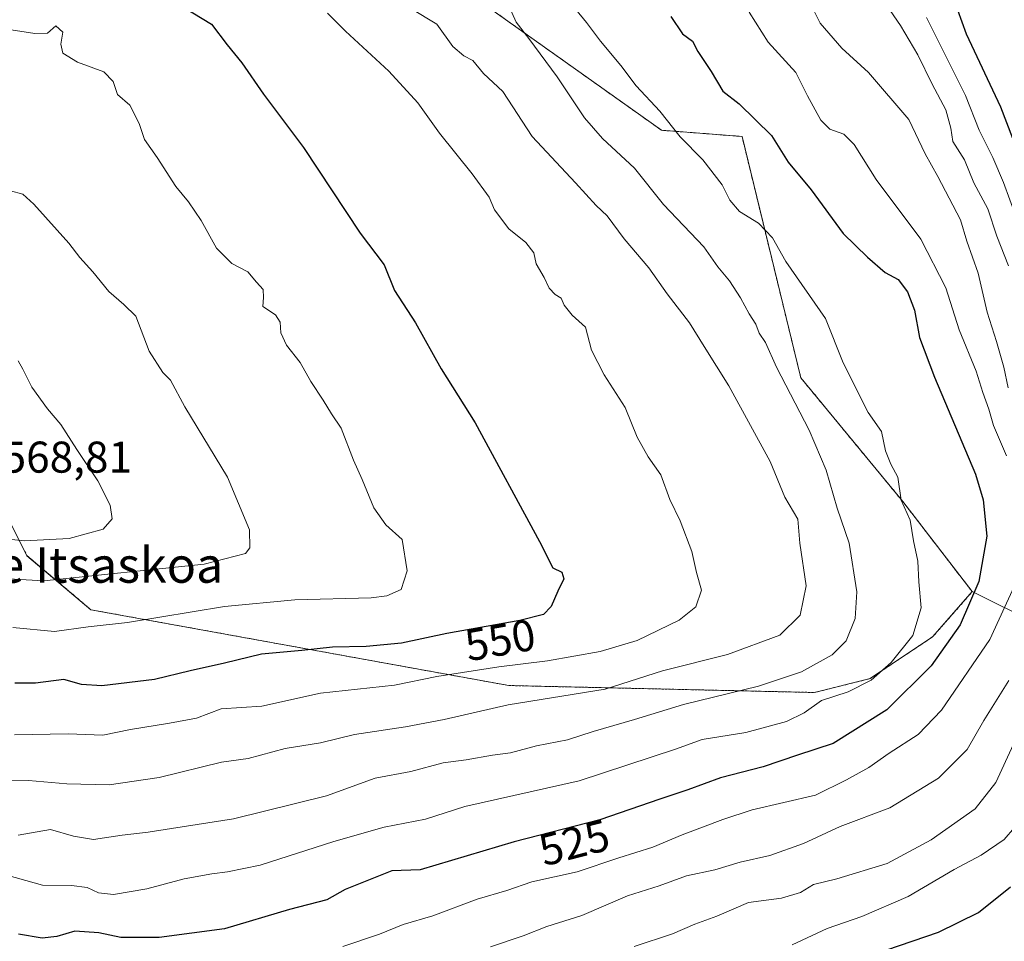
# Model space of a CAD drawing. Units: metres. Extents: x 593613 to 597052, y 4742948 to 4745309.
# Drawn here: x 596631 to 596853, y 4744515 to 4744723 of the extents above; entities that cross this region are included whole.
import ezdxf
from ezdxf.enums import TextEntityAlignment as Align

# ---------------------------------------------------------------- set-up
doc = ezdxf.new("R2010")
doc.units = ezdxf.units.M
doc.header["$MEASUREMENT"] = 0
doc.linetypes.add('TRAZOS', pattern=[0.75, 0.5, -0.25])
for name, color, linetype, lineweight in [('Arbolado forestal', 92, 'TRAZOS', 0), ('Arbolado forestal CxS', 92, 'Continuous', 0), ('Curva de nivel maestra', 36, 'Continuous', 30), ('Curva de nivel normal', 36, 'Continuous', 0), ('Pastizal CxS', 92, 'Continuous', 0), ('Rótulo de curva de nivel directora', 19, 'Continuous', 0), ('Rótulo de punto de cota en terreno', 19, 'Continuous', 0), ('Texto cartográfico', 19, 'Continuous', 0)]:
    doc.layers.add(name, color=color, linetype=linetype, lineweight=lineweight)
doc.styles.add('Arial', font='txt', dxfattribs={"height": 0.2})

# ---------------------------------------------------------------- blocks, each defined once
blk = doc.blocks.new('*U177')
at = {"layer": 'Curva de nivel normal', "color": 36, "linetype": 'Continuous', "lineweight": 0}
for points in [[(596804.74, 4744514.53, 505), (596812.59, 4744518.22, 505), (596820.46, 4744520.88, 505), (596830.85, 4744525.42, 505), (596841.21, 4744531.49, 505), (596847.35, 4744534.7, 505), (596852.52, 4744538.27, 505), (596857.16, 4744543.7, 505)], [(596855.22, 4744678.54, 505), (596852.35, 4744686.34, 505), (596849.99, 4744691.98, 505), (596846.86, 4744698.16, 505), (596843.77, 4744705.99, 505), (596835, 4744723.52, 505)]]:
    blk.add_polyline3d(points, dxfattribs=at)
blk = doc.blocks.new('*U178')
at = {"layer": 'Curva de nivel normal', "color": 36, "linetype": 'Continuous', "lineweight": 0}
blk.add_polyline3d([(596629.06, 4744586.04, 555), (596638.47, 4744585.13, 555), (596646.07, 4744586.18, 555), (596654.92, 4744587.16, 555), (596676.79, 4744590.76, 555), (596692.59, 4744592.27, 555), (596709.81, 4744592.72, 555), (596713.33, 4744593.15, 555), (596716.62, 4744594.64, 555), (596717.93, 4744598.85, 555), (596716.8, 4744605.89, 555), (596713.16, 4744609.21, 555), (596710.4, 4744613.03, 555), (596707.79, 4744619.37, 555), (596705.82, 4744623.73, 555), (596703.03, 4744630.99, 555), (596700.86, 4744634.19, 555), (596699.03, 4744637.28, 555), (596696.2, 4744641.53, 555), (596693.81, 4744645.81, 555), (596690.78, 4744649.69, 555), (596689.46, 4744652.45, 555), (596689.32, 4744654.87, 555), (596688.27, 4744656.52, 555), (596685.38, 4744658.4, 555), (596685.53, 4744660.4, 555), (596685.46, 4744662.26, 555), (596683.99, 4744663.86, 555), (596682, 4744666.18, 555), (596678.39, 4744668.1, 555), (596674.97, 4744671.53, 555), (596671.51, 4744677.77, 555), (596668.68, 4744681.99, 555), (596665.82, 4744685.47, 555), (596661.6, 4744692.01, 555), (596658.71, 4744696.04, 555), (596657.52, 4744699.68, 555), (596655.47, 4744703.8, 555), (596652.68, 4744706.17, 555), (596651.69, 4744709.15, 555), (596649.59, 4744711.29, 555), (596643.6, 4744713.5, 555), (596640.33, 4744715.52, 555), (596639.88, 4744717.51, 555), (596640.33, 4744720.22, 555), (596638.77, 4744721.63, 555), (596636.91, 4744720.02, 555), (596634.05, 4744719.9, 555), (596625.71, 4744721.21, 555)], dxfattribs=at)
blk = doc.blocks.new('*U181')
at = {"layer": 'Curva de nivel normal', "color": 36, "linetype": 'Continuous', "lineweight": 0}
blk.add_polyline3d([(596629.47, 4744561.84, 545), (596641.54, 4744562.04, 545), (596649.32, 4744561.76, 545), (596655.61, 4744563.05, 545), (596664.35, 4744564.45, 545), (596670.49, 4744565.57, 545), (596676.03, 4744567.69, 545), (596685.15, 4744568.34, 545), (596698.4, 4744571.23, 545), (596715.12, 4744573.03, 545), (596724.6, 4744574.98, 545), (596738.58, 4744577.2, 545), (596749.6, 4744578.52, 545), (596761.41, 4744580.66, 545), (596769.78, 4744583.14, 545), (596779.29, 4744587.73, 545), (596782.99, 4744590.73, 545), (596784.29, 4744594.42, 545), (596783.17, 4744598.47, 545), (596782.14, 4744603.17, 545), (596779.46, 4744610.08, 545), (596777.15, 4744614.92, 545), (596775.1, 4744620.47, 545), (596772.25, 4744624.5, 545), (596769.76, 4744628.91, 545), (596767.1, 4744635.61, 545), (596762.37, 4744642.97, 545), (596759.5, 4744648.59, 545), (596758.15, 4744653.75, 545), (596755.14, 4744656.47, 545), (596753.36, 4744658.69, 545), (596752.63, 4744660.29, 545), (596751.28, 4744661.09, 545), (596749.98, 4744662.55, 545), (596748.83, 4744664.97, 545), (596747.02, 4744668.02, 545), (596746.48, 4744670.47, 545), (596744.68, 4744672.86, 545), (596740.86, 4744675.93, 545), (596737.65, 4744680.16, 545), (596736.4, 4744683.06, 545), (596732.58, 4744688.31, 545), (596725.26, 4744697.5, 545), (596720.38, 4744704.31, 545), (596713.82, 4744711.45, 545), (596704.07, 4744720.44, 545), (596699.98, 4744724.55, 545)], dxfattribs=at)
blk = doc.blocks.new('*U192')
at = {"layer": 'Curva de nivel normal', "color": 36, "linetype": 'Continuous', "lineweight": 0}
for points in [[(596826, 4744726.3, 510), (596829.14, 4744721.71, 510), (596833.08, 4744715.15, 510), (596836.28, 4744708.5, 510), (596839.38, 4744702.73, 510), (596840.49, 4744698.63, 510), (596840.92, 4744695.58, 510), (596843.54, 4744691.45, 510), (596845.69, 4744686.27, 510), (596848.79, 4744680.4, 510), (596850.89, 4744674.27, 510), (596853.47, 4744667.54, 510)], [(596854.58, 4744559.73, 510), (596850.62, 4744551.07, 510), (596845.96, 4744545.18, 510), (596836.07, 4744538.17, 510), (596826.15, 4744532.88, 510), (596814.82, 4744529.4, 510), (596809.54, 4744528.1, 510), (596806.57, 4744526.28, 510), (596802.33, 4744525.02, 510), (596794.88, 4744524.06, 510), (596787.72, 4744520.97, 510), (596782.82, 4744519.18, 510), (596777.75, 4744517, 510), (596769.12, 4744514.16, 510)]]:
    blk.add_polyline3d(points, dxfattribs=at)
blk = doc.blocks.new('*U200')
at = {"layer": 'Curva de nivel normal', "color": 36, "linetype": 'Continuous', "lineweight": 0}
for points in [[(596736.74, 4744514.07, 515), (596744.07, 4744516.57, 515), (596749.39, 4744518.61, 515), (596757.3, 4744521.11, 515), (596767.6, 4744525.58, 515), (596774.71, 4744527.8, 515), (596780.88, 4744530.04, 515), (596787.29, 4744531.44, 515), (596793, 4744533.15, 515), (596799.67, 4744534.67, 515), (596807.31, 4744537.34, 515), (596815.52, 4744541.16, 515), (596826.74, 4744545.38, 515), (596837.71, 4744552.11, 515), (596844.16, 4744558.54, 515), (596847.96, 4744565.11, 515), (596853.58, 4744574.11, 515)], [(596853.38, 4744640.06, 515), (596852.44, 4744644.72, 515), (596850.81, 4744650.51, 515), (596848.64, 4744657.1, 515), (596846.66, 4744665.9, 515), (596844.12, 4744673.09, 515), (596842.66, 4744677.9, 515), (596837.54, 4744687.69, 515), (596834.69, 4744692.78, 515), (596831.05, 4744700.55, 515), (596821.91, 4744711.11, 515), (596815.94, 4744716.6, 515), (596811.06, 4744722.3, 515), (596809.12, 4744726.01, 515)]]:
    blk.add_polyline3d(points, dxfattribs=at)
blk = doc.blocks.new('*U225')
at = {"layer": 'Curva de nivel maestra', "color": 36, "linetype": 'Continuous', "lineweight": 30}
blk.add_polyline3d([(596661.6, 4744729.59, 550), (596673.84, 4744722.02, 550), (596677.38, 4744717.42, 550), (596680.68, 4744713.34, 550), (596685.59, 4744706.25, 550), (596694.58, 4744694.24, 550), (596707.32, 4744674.9, 550), (596712.76, 4744667.78, 550), (596715.12, 4744662.04, 550), (596719.79, 4744654.72, 550), (596725.63, 4744644.33, 550), (596733.28, 4744632.2, 550), (596747.78, 4744605.44, 550), (596750.8, 4744599.46, 550), (596752.84, 4744598.5, 550), (596753.22, 4744597.04, 550), (596751.88, 4744594.21, 550), (596750.4, 4744590.8, 550), (596748.69, 4744588.96, 550), (596743.37, 4744587.6, 550), (596726.91, 4744584.67, 550), (596716.64, 4744582.53, 550), (596708.72, 4744581.76, 550), (596701.11, 4744581.62, 550), (596694.23, 4744580.82, 550), (596685.11, 4744580.05, 550), (596676.74, 4744578.02, 550), (596669.06, 4744576.29, 550), (596661.01, 4744574.34, 550), (596649.14, 4744572.89, 550), (596644.53, 4744573.19, 550), (596640.57, 4744574.31, 550), (596634.17, 4744573.5, 550), (596629.52, 4744573.52, 550)], dxfattribs=at)
blk = doc.blocks.new('*U228')
at = {"layer": 'Curva de nivel maestra', "color": 36, "linetype": 'Continuous', "lineweight": 30}
for points in [[(596826.07, 4744513.4, 500), (596837.74, 4744517.34, 500), (596846.74, 4744521.78, 500), (596853.93, 4744527.59, 500)], [(596854.43, 4744696.3, 500), (596851.76, 4744703.33, 500), (596844, 4744719.79, 500), (596841.1, 4744727.95, 500)]]:
    blk.add_polyline3d(points, dxfattribs=at)

msp = doc.modelspace()

# ---------------------------------------------------------------- linework, layer by layer
at = {"layer": 'Arbolado forestal', "color": 92, "linetype": 'TRAZOS', "lineweight": 0}
for points in [[(596845.3, 4744594.12, 525.22), (596829.68, 4744614.43, 529.81), (596806.67, 4744642.33, 532.94), (596793.42, 4744696.73, 526.56), (596775.28, 4744698.12, 530.64), (596727.16, 4744732.3, 535.6), (596651.83, 4744746.25, 545.88), (596612.77, 4744779.03, 547.2), (596587.66, 4744818.79, 547.91), (596541.47, 4744844.05, 553.23), (596525.91, 4744852.06, 554.63), (596508.13, 4744851.67, 555.95), (596518.99, 4744807.06, 556.42), (596543.88, 4744782.18, 555.16), (596572.32, 4744776.85, 554.96), (596603.18, 4744744.49, 552.38), (596619.05, 4744729.51, 552.9), (596622.54, 4744720.44, 554.79), (596621.98, 4744697.27, 557.83), (596624.35, 4744669.05, 561.78), (596622.97, 4744650.93, 564.2), (596615.22, 4744645.55, 565.13)], [(596624.31, 4744617.93, 568.4), (596632.25, 4744602.24, 562.92), (596646.67, 4744590.04, 556.55), (596740.83, 4744572.96, 542.52), (596809.75, 4744571.39, 531.37), (596822.28, 4744574.52, 529.65), (596836.37, 4744583.92, 527.39), (596845.3, 4744594.12, 525.22)]]:
    msp.add_polyline3d(points, dxfattribs=at)
at = {"layer": 'Arbolado forestal CxS', "color": 92, "linetype": 'Continuous', "lineweight": 0}
msp.add_polyline3d([(596727.16, 4744732.3, 535.6), (596775.28, 4744698.12, 530.64), (596793.42, 4744696.73, 526.56), (596806.67, 4744642.33, 532.94), (596829.68, 4744614.43, 529.81), (596845.3, 4744594.12, 525.22), (596845.3, 4744594.12, 525.22), (596836.37, 4744583.92, 527.39), (596822.28, 4744574.52, 529.65), (596809.75, 4744571.39, 531.37), (596740.83, 4744572.96, 542.52), (596646.67, 4744590.04, 556.55), (596632.25, 4744602.23, 562.92), (596624.31, 4744617.93, 568.4), (596615.22, 4744645.55, 565.13), (596622.97, 4744650.93, 564.2), (596624.35, 4744669.05, 561.78), (596621.98, 4744697.27, 557.83), (596622.54, 4744720.44, 554.79), (596619.05, 4744729.51, 552.9)], dxfattribs=at)
at = {"layer": 'Curva de nivel maestra', "color": 36, "linetype": 'Continuous', "lineweight": 30}
msp.add_polyline3d([(596777.41, 4744723.79, 525), (596780.03, 4744719.87, 525), (596782.23, 4744718.2, 525), (596783.48, 4744715.88, 525), (596786.44, 4744711.4, 525), (596789.13, 4744706.95, 525), (596792.74, 4744704.06, 525), (596800.1, 4744696.95, 525), (596803.82, 4744690.92, 525), (596809.04, 4744684.73, 525), (596816.22, 4744674.88, 525), (596821.7, 4744669.52, 525), (596825.71, 4744666.1, 525), (596828.6, 4744664.45, 525), (596830.69, 4744661.74, 525), (596832.3, 4744657.54, 525), (596833.44, 4744651.43, 525), (596836.81, 4744642.47, 525), (596846.03, 4744620.64, 525), (596847.78, 4744614.82, 525), (596848.6, 4744606.62, 525), (596846.83, 4744596.4, 525), (596842.56, 4744586.62, 525), (596836.09, 4744577.38, 525), (596826.07, 4744567.46, 525), (596813.95, 4744559.87, 525), (596805.91, 4744557.28, 525), (596798.16, 4744554.66, 525), (596788.57, 4744552.19, 525), (596781.24, 4744549.46, 525), (596774.91, 4744547.37, 525), (596761.37, 4744542.65, 525), (596742.07, 4744537.7, 525), (596720.91, 4744531.38, 525), (596714.51, 4744531.17, 525), (596703.98, 4744526.96, 525), (596699.87, 4744524.63, 525), (596691.41, 4744522.45, 525), (596676.74, 4744518.08, 525), (596662.07, 4744516.18, 525), (596653.41, 4744516.16, 525), (596648.41, 4744517.23, 525), (596643.07, 4744517.6, 525), (596638.97, 4744516.4, 525), (596635.67, 4744515.99, 525), (596630.31, 4744516.91, 525)], dxfattribs=at)
at = {"layer": 'Curva de nivel normal', "color": 36, "linetype": 'Continuous', "lineweight": 0}
for points in [[(596754.2, 4744727.47, 530), (596758.36, 4744722.38, 530), (596761.55, 4744718.23, 530), (596766.09, 4744712.75, 530), (596769.59, 4744708.16, 530), (596774.87, 4744702.43, 530), (596779.47, 4744696.62, 530), (596784.62, 4744691.44, 530), (596788.95, 4744685.83, 530), (596790.69, 4744682.35, 530), (596792.86, 4744679.85, 530), (596797.15, 4744677.21, 530), (596800.32, 4744673.91, 530), (596803.26, 4744668.55, 530), (596812.26, 4744655.69, 530), (596816.22, 4744645.72, 530), (596821.82, 4744634.48, 530), (596824.84, 4744630.2, 530), (596825.76, 4744625.83, 530), (596826.93, 4744622.89, 530), (596828.54, 4744619.95, 530), (596829.28, 4744614.77, 530), (596831.35, 4744610.25, 530), (596832.09, 4744605.56, 530), (596833.03, 4744601.02, 530), (596833.28, 4744596.34, 530), (596833.82, 4744590.44, 530), (596831.92, 4744584.26, 530), (596827.05, 4744578.13, 530), (596822.56, 4744574.19, 530), (596817.35, 4744571.54, 530), (596811.32, 4744569.57, 530), (596807.45, 4744566.78, 530), (596803.44, 4744564.85, 530), (596794.26, 4744562.38, 530), (596784.4, 4744560.78, 530), (596778.45, 4744558.64, 530), (596756.74, 4744551.47, 530), (596730.94, 4744545.66, 530), (596722.07, 4744542.85, 530), (596712.74, 4744541.05, 530), (596701.41, 4744537.79, 530), (596684.8, 4744532.46, 530), (596677.41, 4744530.99, 530), (596673.95, 4744530.48, 530), (596667.67, 4744529.38, 530), (596659.28, 4744527.14, 530), (596651.76, 4744525.88, 530), (596648.37, 4744526.22, 530), (596645.81, 4744527.44, 530), (596642.27, 4744527.9, 530), (596635.74, 4744527.93, 530), (596625.74, 4744530.77, 530)], [(596718.8, 4744725.6, 540), (596724.6, 4744722.05, 540), (596728.27, 4744716.99, 540), (596730.69, 4744714.93, 540), (596732.74, 4744713.85, 540), (596735.16, 4744710.93, 540), (596739.47, 4744706.83, 540), (596746.12, 4744696.69, 540), (596755.9, 4744686.26, 540), (596760.52, 4744681.14, 540), (596763, 4744678.83, 540), (596766.82, 4744673.69, 540), (596772.43, 4744667.09, 540), (596776.56, 4744661.22, 540), (596781.6, 4744654.72, 540), (596784.86, 4744649.35, 540), (596790.42, 4744640.5, 540), (596799.8, 4744623.46, 540), (596803.09, 4744615.42, 540), (596806.01, 4744610.48, 540), (596806.48, 4744605.08, 540), (596807.85, 4744595.42, 540), (596806.52, 4744588.82, 540), (596801.92, 4744584.31, 540), (596790.15, 4744579.96, 540), (596775.53, 4744576.24, 540), (596762.59, 4744572.14, 540), (596740.74, 4744568.62, 540), (596726.32, 4744565.33, 540), (596717.57, 4744563.66, 540), (596706.07, 4744561.95, 540), (596698.41, 4744560.04, 540), (596690.41, 4744558.8, 540), (596682.07, 4744556.52, 540), (596676.07, 4744555.7, 540), (596662.06, 4744552.22, 540), (596650.75, 4744550.6, 540), (596641.24, 4744550.81, 540), (596632.56, 4744551.54, 540), (596623.74, 4744551.65, 540)], [(596740.89, 4744726.21, 535), (596742.52, 4744722.52, 535), (596745.36, 4744718.84, 535), (596751.77, 4744710.2, 535), (596757.92, 4744700.9, 535), (596761.94, 4744696.24, 535), (596769.15, 4744689.6, 535), (596775.71, 4744681.39, 535), (596784.78, 4744671.84, 535), (596787.99, 4744667.34, 535), (596790.57, 4744664.15, 535), (596793.1, 4744660.38, 535), (596795.06, 4744656.74, 535), (596796.53, 4744654.41, 535), (596797.32, 4744652.42, 535), (596798.68, 4744650.28, 535), (596801.2, 4744644.69, 535), (596808.54, 4744630.51, 535), (596812.4, 4744621.54, 535), (596814.86, 4744612.97, 535), (596817.54, 4744605.05, 535), (596819.31, 4744594.07, 535), (596818.95, 4744588.07, 535), (596816.9, 4744583.04, 535), (596813.76, 4744579.88, 535), (596806.86, 4744576.08, 535), (596797.12, 4744572.78, 535), (596780.24, 4744568.66, 535), (596769.17, 4744565.27, 535), (596759.87, 4744562.58, 535), (596754.07, 4744560.72, 535), (596747.07, 4744559.39, 535), (596741.27, 4744557.82, 535), (596737.2, 4744557.29, 535), (596731.27, 4744556.22, 535), (596726.07, 4744555.5, 535), (596718.74, 4744553.6, 535), (596710.74, 4744552.11, 535), (596699.74, 4744548.09, 535), (596678.79, 4744542.91, 535), (596664.82, 4744540.76, 535), (596659.54, 4744539.87, 535), (596653.67, 4744539.24, 535), (596647.28, 4744538.25, 535), (596642.74, 4744538.97, 535), (596637.54, 4744540.52, 535), (596630.24, 4744539.2, 535)], [(596853.07, 4744624.77, 520), (596850.1, 4744631.59, 520), (596849.03, 4744635.23, 520), (596847.69, 4744639.02, 520), (596846.18, 4744643.84, 520), (596842.34, 4744653.15, 520), (596839.36, 4744662.63, 520), (596833.7, 4744673.61, 520), (596823.65, 4744687.04, 520), (596818.67, 4744694.9, 520), (596816.34, 4744697.21, 520), (596813.25, 4744698.38, 520), (596811.19, 4744700.38, 520), (596808.15, 4744705.91, 520), (596805.53, 4744711.12, 520), (596799.34, 4744717.97, 520), (596795.02, 4744724.76, 520)], [(596626.78, 4744597.11, 560), (596636.06, 4744596.58, 560), (596672.18, 4744600.34, 560), (596681.48, 4744602.71, 560), (596682.5, 4744603.98, 560), (596682.43, 4744608.06, 560), (596677.46, 4744619.93, 560), (596667.86, 4744635.75, 560), (596664.63, 4744641.76, 560), (596662.87, 4744643.53, 560), (596659.78, 4744648.36, 560), (596656.81, 4744656.24, 560), (596654.05, 4744658.82, 560), (596650.69, 4744661.77, 560), (596647.07, 4744666.23, 560), (596644.16, 4744669.48, 560), (596641.72, 4744672.71, 560), (596633.79, 4744681.45, 560), (596631.34, 4744683.69, 560), (596628.57, 4744684.45, 560)], [(596631.61, 4744605.6, 565), (596641.75, 4744606.07, 565), (596649.44, 4744608.24, 565), (596651.48, 4744610.51, 565), (596651.03, 4744613.6, 565), (596648.25, 4744619.12, 565), (596643.48, 4744626.13, 565), (596639.91, 4744631.8, 565), (596636.87, 4744635.35, 565), (596633.31, 4744640.25, 565), (596631.29, 4744644.27, 565), (596630.25, 4744646.15, 565)], [(596621.02, 4744606.68, 565), (596631.61, 4744605.6, 565)], [(596703.41, 4744514.15, 520), (596711.74, 4744516.95, 520), (596717.07, 4744519.1, 520), (596723.74, 4744521.02, 520), (596733.74, 4744524.8, 520), (596740.41, 4744526.73, 520), (596746.07, 4744528.69, 520), (596756.25, 4744530.98, 520), (596765.64, 4744534.12, 520), (596773.32, 4744536.52, 520), (596779.92, 4744539.34, 520), (596789.07, 4744542.78, 520), (596795.71, 4744544.97, 520), (596809.96, 4744548.24, 520), (596816.98, 4744551.74, 520), (596821.99, 4744554.49, 520), (596826.57, 4744557.72, 520), (596833.14, 4744561.9, 520), (596838.4, 4744567.4, 520), (596849.29, 4744583.33, 520), (596855.57, 4744597.11, 520)]]:
    msp.add_polyline3d(points, dxfattribs=at)
at = {"layer": 'Pastizal CxS', "color": 92, "linetype": 'Continuous', "lineweight": 0}
for points in [[(596845.3, 4744594.12, 525.22), (596829.68, 4744614.43, 529.81), (596806.67, 4744642.33, 532.94), (596793.42, 4744696.73, 526.56), (596775.28, 4744698.12, 530.64), (596727.16, 4744732.3, 535.6), (596651.83, 4744746.25, 545.88), (596612.77, 4744779.03, 547.2), (596587.66, 4744818.79, 547.91), (596541.47, 4744844.05, 553.23), (596525.91, 4744852.06, 554.63), (596508.13, 4744851.67, 555.95), (596518.99, 4744807.06, 556.42), (596543.88, 4744782.18, 555.16), (596572.32, 4744776.85, 554.96), (596603.18, 4744744.49, 552.38), (596619.05, 4744729.51, 552.9), (596622.54, 4744720.44, 554.79), (596621.98, 4744697.27, 557.83), (596624.35, 4744669.05, 561.78), (596622.97, 4744650.93, 564.2), (596615.22, 4744645.55, 565.13)], [(596859.84, 4744731.71, 493.83), (596858.73, 4744709.36, 495.29), (596862.32, 4744689.75, 496.11), (596879.86, 4744671.71, 495.87), (596888.11, 4744668.65, 494.94), (596894.76, 4744659.78, 494.51), (596904.31, 4744627.79, 494.31), (596912.27, 4744612.08, 492.56), (596927.51, 4744601.6, 489.29), (596937.33, 4744585.59, 487.42), (596904.96, 4744577.59, 492.43), (596895.89, 4744569.83, 492.87), (596883.36, 4744557.3, 494.56), (596883.36, 4744557.3, 494.56), (596860.07, 4744586.82, 514.34), (596845.3, 4744594.12, 525.22), (596829.68, 4744614.43, 529.81), (596806.67, 4744642.33, 532.94), (596793.42, 4744696.73, 526.56), (596775.28, 4744698.12, 530.64), (596727.16, 4744732.3, 535.6)], [(596624.31, 4744617.93, 568.4), (596632.25, 4744602.23, 562.92), (596646.67, 4744590.04, 556.55), (596740.83, 4744572.96, 542.52), (596809.75, 4744571.39, 531.37), (596822.28, 4744574.52, 529.65), (596836.37, 4744583.92, 527.39), (596845.3, 4744594.12, 525.22), (596845.3, 4744594.12, 525.22), (596860.07, 4744586.82, 514.34)], [(596624.31, 4744617.93, 568.4), (596632.25, 4744602.24, 562.92), (596646.67, 4744590.04, 556.55), (596740.83, 4744572.96, 542.52), (596809.75, 4744571.39, 531.37), (596822.28, 4744574.52, 529.65), (596836.37, 4744583.92, 527.39), (596845.3, 4744594.12, 525.22)], [(596845.3, 4744594.12, 525.22), (596860.07, 4744586.82, 514.34), (596883.36, 4744557.3, 494.56)]]:
    msp.add_polyline3d(points, dxfattribs=at)

# ---------------------------------------------------------------- block references
at = {"layer": 'Curva de nivel maestra', "color": 36, "linetype": 'Continuous', "lineweight": 30}
for name in ['*U228', '*U225']:
    msp.add_blockref(name, (0, 0), dxfattribs=at)
at = {"layer": 'Curva de nivel normal', "color": 36, "linetype": 'Continuous', "lineweight": 0}
for name in ['*U192', '*U177', '*U200', '*U181', '*U178']:
    msp.add_blockref(name, (0, 0), dxfattribs=at)

# ---------------------------------------------------------------- texts
at = {"layer": 'Rótulo de curva de nivel directora', "color": 19, "linetype": 'Continuous', "lineweight": 0, "style": 'Arial'}
for s, rotation, p in [('550', 10.0933, (596738.91, 4744583.22)), ('525', 14.3851, (596755.6, 4744537.53))]:
    msp.add_text(s, height=7, rotation=rotation, dxfattribs=at).set_placement(p, align=Align.MIDDLE_CENTER)
at = {"layer": 'Rótulo de punto de cota en terreno', "color": 19, "linetype": 'Continuous', "lineweight": 0, "style": 'Arial'}
msp.add_text('568,81', height=7, dxfattribs=at).set_placement((596626.76, 4744618.76), align=Align.BOTTOM_LEFT)
at = {"layer": 'Texto cartográfico', "color": 19, "linetype": 'Continuous', "lineweight": 0, "style": 'Arial'}
msp.add_text('Alto de Itsaskoa', height=8, dxfattribs=at).set_placement((596636.2, 4744600.13), align=Align.MIDDLE_CENTER)

doc.saveas('drawing.dxf')
